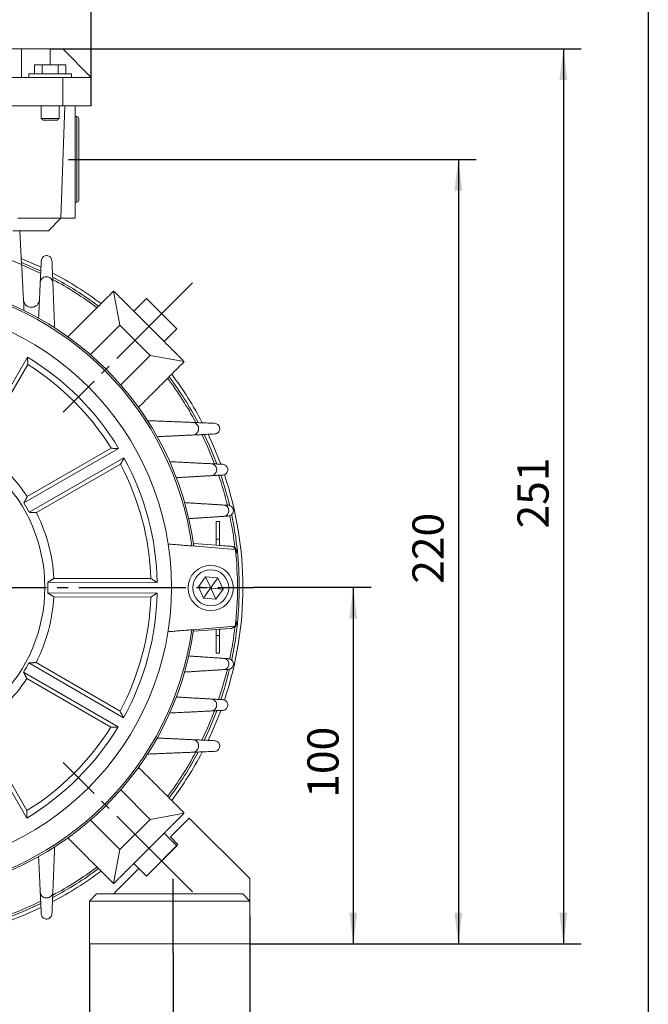
# Model space of a CAD drawing. Units: millimetres. Extents: x -602 to 240, y -253 to 414.
# Drawn here: x 64 to 240, y -39 to 237 of the extents above; entities that cross this region are included whole.
import ezdxf

# ---------------------------------------------------------------- set-up
doc = ezdxf.new("R2010")
doc.units = ezdxf.units.MM
doc.linetypes.add('EB_DASHDOT', pattern=[39, 30, -3, 3, -3])
doc.layers.get('0').update_dxf_attribs({"lineweight": 0})
for name, color, linetype, lineweight in [('CAXA1', 1, 'EB_DASHDOT', 25), ('CAXA3', 7, 'Continuous', 25), ('CAXA4', 3, 'Continuous', 25)]:
    doc.layers.add(name, color=color, linetype=linetype, lineweight=lineweight)
doc.styles.get("Standard").update_dxf_attribs({"font": 'txt', "bigfont": 'gbcbig.shx'})
doc.dimstyles.new('ISO-25', dxfattribs={"dimscale": 2.5, "dimtxt": 3.5, "dimasz": 3.5, "dimexe": 2, "dimexo": 0, "dimgap": 1, "dimtad": 1, "dimdsep": 46, "dimtxsty": 'Standard', "dimcen": 0, "dimdle": 5, "dimadec": 0, "dimazin": 0, "dimtfac": 1, "dimtdec": 3, "dimtofl": 0, "dimtmove": 0, "dimatfit": 3, "dimfxl": 0, "dimarcsym": 0})

# ---------------------------------------------------------------- blocks, each defined once
blk = doc.blocks.new('*D13')
at = {"layer": 'CAXA4', "linetype": 'Continuous', "lineweight": 25}
for points in [[(-30.27, 267.06), (-21.52, 268.15), (-21.52, 265.97)], [(83.73, 267.06), (74.98, 268.15), (74.98, 265.97)]]:
    blk.add_hatch(color=0, dxfattribs=at).paths.add_polyline_path(points, flags=0)
at = {"layer": 'CAXA4', "color": 0, "linetype": 'Continuous', "lineweight": 25}
for p, q in [((-30.27, 220.73), (-30.27, 272.06)), ((83.73, 220.73), (83.73, 272.06)), ((-30.27, 267.06), (83.73, 267.06))]:
    blk.add_line(p, q, dxfattribs=at)
at = {"layer": 'CAXA4', "color": 0, "linetype": 'Continuous', "lineweight": 25, "insert": (17.73, 279.93), "char_height": 8.75, "attachment_point": 1}
blk.add_mtext('\\fFangSong_GB2312|b0|i0|p0;114', dxfattribs=at)
blk = doc.blocks.new('*D14')
at = {"layer": 'CAXA4', "linetype": 'Continuous', "lineweight": 25}
for points in [[(-53.27, -88.57), (-44.52, -87.48), (-44.52, -89.67)], [(106.73, -88.57), (97.98, -87.48), (97.98, -89.67)]]:
    blk.add_hatch(color=0, dxfattribs=at).paths.add_polyline_path(points, flags=0)
at = {"layer": 'CAXA4', "color": 0, "linetype": 'Continuous', "lineweight": 25}
for p, q in [((-53.27, -24.77), (-53.27, -93.57)), ((106.73, -24.77), (106.73, -93.57)), ((-53.27, -88.57), (106.73, -88.57))]:
    blk.add_line(p, q, dxfattribs=at)
at = {"layer": 'CAXA4', "color": 0, "linetype": 'Continuous', "lineweight": 25, "insert": (17.73, -75.7), "char_height": 8.75, "attachment_point": 1}
blk.add_mtext('\\fFangSong_GB2312|b0|i0|p0;160', dxfattribs=at)
blk = doc.blocks.new('*D16')
at = {"layer": 'CAXA4', "linetype": 'Continuous', "lineweight": 25}
for points in [[(83.21, -59.28), (74.46, -58.18), (74.46, -60.37)], [(128.21, -59.28), (136.96, -58.18), (136.96, -60.37)]]:
    blk.add_hatch(color=0, dxfattribs=at).paths.add_polyline_path(points, flags=0)
at = {"layer": 'CAXA4', "color": 0, "linetype": 'Continuous', "lineweight": 25}
for p, q in [((83.21, -22.25), (83.21, -64.28)), ((128.21, -22.25), (128.21, -64.28)), ((52.26, -59.28), (140.71, -59.28))]:
    blk.add_line(p, q, dxfattribs=at)
at = {"layer": 'CAXA4', "color": 0, "linetype": 'Continuous', "lineweight": 25, "insert": (55.02, -46.41), "char_height": 8.75, "attachment_point": 1}
blk.add_mtext('\\fFangSong_GB2312|b0|i0|p0;45', dxfattribs=at)
blk = doc.blocks.new('*D18')
at = {"layer": 'CAXA4', "linetype": 'Continuous', "lineweight": 25}
for points in [[(157.19, 77.73), (158.28, 68.98), (156.1, 68.98)], [(157.19, -22.25), (158.28, -13.5), (156.1, -13.5)]]:
    blk.add_hatch(color=0, dxfattribs=at).paths.add_polyline_path(points, flags=0)
at = {"layer": 'CAXA4', "color": 0, "linetype": 'Continuous', "lineweight": 25}
for p, q in [((129.23, 77.73), (162.19, 77.73)), ((157.19, 77.73), (157.19, -22.25)), ((128.21, -22.25), (162.19, -22.25))]:
    blk.add_line(p, q, dxfattribs=at)
at = {"layer": 'CAXA4', "color": 0, "linetype": 'Continuous', "lineweight": 25, "insert": (144.32, 18.74), "char_height": 8.75, "attachment_point": 1, "rotation": 90}
blk.add_mtext('\\fFangSong_GB2312|b0|i0|p0;100', dxfattribs=at)
blk = doc.blocks.new('*D19')
at = {"layer": 'CAXA4', "linetype": 'Continuous', "lineweight": 25}
for points in [[(216.08, 228.73), (217.17, 219.98), (214.99, 219.98)], [(216.08, -22.25), (217.17, -13.5), (214.99, -13.5)]]:
    blk.add_hatch(color=0, dxfattribs=at).paths.add_polyline_path(points, flags=0)
at = {"layer": 'CAXA4', "color": 0, "linetype": 'Continuous', "lineweight": 25}
for p, q in [((72.23, 228.73), (221.08, 228.73)), ((216.08, 228.73), (216.08, -22.25)), ((128.21, -22.25), (221.08, -22.25))]:
    blk.add_line(p, q, dxfattribs=at)
at = {"layer": 'CAXA4', "color": 0, "linetype": 'Continuous', "lineweight": 25, "insert": (203.21, 94.24), "char_height": 8.75, "attachment_point": 1, "rotation": 90}
blk.add_mtext('\\fFangSong_GB2312|b0|i0|p0;251', dxfattribs=at)
blk = doc.blocks.new('*D20')
at = {"layer": 'CAXA4', "linetype": 'Continuous', "lineweight": 25}
for points in [[(186.64, 197.73), (187.73, 188.98), (185.54, 188.98)], [(186.64, -22.25), (187.73, -13.5), (185.54, -13.5)]]:
    blk.add_hatch(color=0, dxfattribs=at).paths.add_polyline_path(points, flags=0)
at = {"layer": 'CAXA4', "color": 0, "linetype": 'Continuous', "lineweight": 25}
for p, q in [((82.74, 197.73), (191.64, 197.73)), ((186.64, 197.73), (186.64, -22.25)), ((128.21, -22.25), (191.64, -22.25))]:
    blk.add_line(p, q, dxfattribs=at)
at = {"layer": 'CAXA4', "color": 0, "linetype": 'Continuous', "lineweight": 25, "insert": (173.77, 78.74), "char_height": 8.75, "attachment_point": 1, "rotation": 90}
blk.add_mtext('\\fFangSong_GB2312|b0|i0|p0;220', dxfattribs=at)
blk = doc.blocks.new('*D22')
at = {"layer": 'CAXA4', "linetype": 'Continuous', "lineweight": 25}
for points in [[(-74.75, -115.81), (-66, -114.72), (-66, -116.9)], [(128.21, -115.81), (119.46, -114.72), (119.46, -116.9)]]:
    blk.add_hatch(color=0, dxfattribs=at).paths.add_polyline_path(points, flags=0)
at = {"layer": 'CAXA4', "color": 0, "linetype": 'Continuous', "lineweight": 25}
for p, q in [((128.21, -14.25), (128.21, -120.81)), ((-74.75, -22.25), (-74.75, -120.81)), ((-74.75, -115.81), (128.21, -115.81))]:
    blk.add_line(p, q, dxfattribs=at)
at = {"layer": 'CAXA4', "color": 0, "linetype": 'Continuous', "lineweight": 25, "insert": (17.73, -102.94), "char_height": 8.75, "attachment_point": 1}
blk.add_mtext('\\fFangSong_GB2312|b0|i0|p0;203', dxfattribs=at)
blk = doc.blocks.new('*D23')
at = {"layer": 'CAXA4', "linetype": 'Continuous', "lineweight": 25}
for points in [[(26.73, 246.89), (35.48, 247.99), (35.48, 245.8)], [(83.73, 246.89), (74.98, 247.99), (74.98, 245.8)]]:
    blk.add_hatch(color=0, dxfattribs=at).paths.add_polyline_path(points, flags=0)
at = {"layer": 'CAXA4', "color": 0, "linetype": 'Continuous', "lineweight": 25}
for p, q in [((26.73, 236.4), (26.73, 251.89)), ((83.73, 212.73), (83.73, 251.89)), ((26.73, 246.89), (83.73, 246.89))]:
    blk.add_line(p, q, dxfattribs=at)
at = {"layer": 'CAXA4', "color": 0, "linetype": 'Continuous', "lineweight": 25, "insert": (49.24, 259.76), "char_height": 8.75, "attachment_point": 1}
blk.add_mtext('\\fFangSong_GB2312|b0|i0|p0;57', dxfattribs=at)

msp = doc.modelspace()

# ---------------------------------------------------------------- linework, layer by layer
at = {"color": 7, "linetype": 'Continuous', "lineweight": 15}
for p, q in [((-10.767, 228.726), (64.233, 228.726)), ((64.233, 228.726), (64.233, 220.726)), ((72.233, 228.726), (64.233, 228.726)), ((75.733, 228.726), (72.233, 228.726)), ((72.233, 224.226), (72.233, 228.726)), ((75.733, 228.726), (83.733, 220.726)), ((67.822, 221.726), (67.822, 224.226)), ((70.028, 224.226), (67.822, 224.226)), ((70.028, 221.726), (70.028, 224.226)), ((74.439, 224.226), (70.028, 224.226)), ((74.439, 221.726), (74.439, 224.226)), ((76.644, 224.226), (74.439, 224.226)), ((76.644, 221.726), (76.644, 224.226)), ((78.233, 221.726), (66.233, 221.726)), ((-10.767, 220.726), (64.233, 220.726)), ((75.733, 220.726), (64.233, 220.726)), ((75.733, 220.726), (75.733, 212.726)), ((75.733, 220.726), (83.733, 220.726)), ((83.733, 220.726), (83.733, 212.726)), ((-22.267, 212.726), (75.733, 212.726)), ((76.333, 212.726), (75.233, 181.226)), ((75.733, 212.726), (83.733, 212.726)), ((79.233, 212.726), (79.233, 181.226)), ((69.733, 209.226), (74.733, 209.226)), ((74.233, 208.726), (70.233, 208.726)), ((79.733, 209.726), (79.733, 185.726)), ((80.233, 209.226), (80.233, 186.226)), ((63.183, 181.226), (75.233, 181.226)), ((75.233, 181.226), (71.733, 177.726)), ((75.233, 181.226), (79.233, 181.226)), ((61.733, 177.726), (71.733, 177.726)), ((64.229, 168.269), (63.733, 177.726)), ((91.787, 151.265), (90.019, 160.811)), ((95.676, 155.154), (99.212, 158.689)), ((99.212, 158.689), (107.697, 150.204)), ((95.676, 155.154), (104.161, 146.669)), ((83.508, 142.986), (91.787, 151.265)), ((91.787, 151.265), (100.272, 142.779)), ((107.697, 150.204), (104.161, 146.669)), ((65.891, 142.277), (50.521, 115.766)), ((100.272, 142.779), (91.993, 134.5)), ((100.272, 142.779), (109.818, 141.012)), ((65.951, 140.205), (52.311, 116.676)), ((91.425, 116.651), (64.859, 101.377)), ((89.353, 116.719), (65.776, 103.163)), ((92.921, 114.05), (66.354, 98.776)), ((91.937, 112.225), (68.359, 98.669)), ((119.733, 96.226), (118.733, 96.226)), ((118.733, 96.226), (118.733, 91.226)), ((119.733, 96.226), (119.733, 91.226)), ((119.733, 91.226), (118.733, 91.226)), ((118.733, 91.226), (118.733, 89.528)), ((119.733, 91.226), (119.733, 89.458)), ((111.948, 89.323), (124.161, 88.301)), ((122.799, 89.242), (112.361, 89.976)), ((123.09, 89.222), (119.733, 89.458)), ((100.46, 80.185), (73.264, 80.234)), ((115.774, 80.705), (113.783, 77.87)), ((119.224, 80.398), (115.774, 80.705)), ((115.774, 80.705), (117.128, 77.79)), ((119.224, 80.398), (117.377, 77.768)), ((120.683, 77.256), (119.224, 80.398)), ((102.221, 79.09), (71.577, 79.145)), ((113.783, 77.87), (115.242, 74.728)), ((113.783, 77.87), (116.984, 77.585)), ((113.841, 77.953), (113.833, 77.761)), ((115.242, 74.728), (117.089, 77.358)), ((118.692, 74.421), (117.338, 77.336)), ((117.482, 77.541), (120.683, 77.256)), ((120.576, 77.102), (120.617, 77.398)), ((102.215, 76.09), (71.571, 76.145)), ((100.451, 75.001), (73.254, 75.05)), ((115.242, 74.728), (118.692, 74.421)), ((118.692, 74.421), (120.683, 77.256)), ((124.122, 66.801), (111.905, 65.823)), ((112.361, 65.476), (122.799, 66.209)), ((118.733, 65.923), (118.733, 64.226)), ((119.733, 64.226), (118.733, 64.226)), ((118.733, 64.226), (118.733, 59.226)), ((119.733, 65.994), (122.799, 66.209)), ((119.733, 65.994), (119.733, 64.226)), ((119.733, 64.226), (119.733, 59.226)), ((119.733, 59.226), (118.733, 59.226)), ((92.79, 41.163), (66.279, 56.533)), ((91.812, 42.992), (68.284, 56.633)), ((91.285, 38.568), (64.774, 53.938)), ((89.212, 38.507), (65.684, 52.148)), ((65.659, 13.034), (50.384, 39.6)), ((65.727, 15.106), (52.171, 38.683)), ((91.993, 20.951), (100.272, 12.672)), ((100.272, 12.672), (109.818, 14.44)), ((91.787, 4.187), (83.508, 12.466)), ((100.272, 12.672), (91.787, 4.187)), ((105.929, 7.722), (111.232, 13.025)), ((111.232, 13.025), (128.212, -3.955)), ((111.232, 13.025), (114.768, 9.49)), ((104.161, 8.783), (95.676, 0.297)), ((104.161, 8.783), (107.697, 5.247)), ((108.05, 5.601), (99.212, -3.238)), ((105.929, 7.722), (108.05, 5.601)), ((91.787, 4.187), (90.019, -5.359)), ((107.697, 5.247), (99.212, -3.238)), ((99.212, -3.238), (95.676, 0.297)), ((91.952, -6.255), (97.09, -1.117)), ((99.212, -3.238), (97.09, -1.117)), ((128.212, -3.955), (128.212, -10.255)), ((83.212, -10.255), (85.212, -8.255)), ((85.212, -8.255), (126.212, -8.255)), ((128.212, -10.255), (126.212, -8.255)), ((128.212, -14.255), (128.212, -7.255)), ((128.212, -14.255), (128.212, -7.255)), ((83.212, -22.255), (83.212, -10.255)), ((128.212, -10.255), (83.212, -10.255)), ((83.212, -14.945), (83.212, -10.255)), ((128.212, -10.255), (128.212, -22.255)), ((128.212, -22.255), (128.212, -14.255)), ((128.212, -22.255), (128.212, -14.255)), ((128.212, -22.255), (83.212, -22.255)), ((123.712, -22.255), (94.337, -22.255))]:
    msp.add_line(p, q, dxfattribs=at)
for points in [[(69.714, 167.464), (65.147, 169.511), (64.142, 169.926)], [(69.665, 166.377), (69.095, 166.651), (64.2, 168.822)], [(69.634, 165.741), (68.843, 166.122), (64.246, 168.169)], [(118.319, 112.355), (116.339, 117.197), (114.763, 120.596)], [(118.959, 112.319), (116.875, 117.433), (115.399, 120.628)], [(120.049, 112.257), (117.945, 117.483), (116.483, 120.681)], [(119.45, 46.248), (120.378, 49.129), (121.899, 54.691)], [(114.754, 34.835), (116.339, 38.254), (118.318, 43.093)], [(115.385, 34.794), (116.875, 38.018), (118.945, 43.095)], [(116.478, 34.76), (117.945, 37.968), (120.026, 43.132)], [(89.952, -8.255), (89.983, -8.224), (90.073, -8.134), (90.22, -7.987), (90.42, -7.787), (90.667, -7.54), (90.952, -7.255), (91.268, -6.939), (91.605, -6.602), (91.952, -6.255)], [(61.305, -15.575), (65.147, -14.06), (69.654, -12.041)]]:
    msp.add_lwpolyline(points, dxfattribs=at)
for centre, radius in [((26.733, 77.726), 79.5), ((26.733, 77.726), 44), ((117.233, 77.563), 6.35), ((117.233, 77.563), 5.05)]:
    msp.add_circle(centre, radius, dxfattribs=at)
for centre, radius, start, end in [((79.733, 209.226), 0.5, 0, 90), ((79.733, 186.226), 0.5, 270, 0), ((26.733, 77.726), 98, 67.50466, 83.59939), ((26.733, 77.726), 99.5, 53.08856, 62.33158), ((26.733, 77.726), 86.5, 7.67621, 82.1179), ((26.733, 77.726), 86, 7.74982, 82.04429), ((26.733, 77.726), 98.5, 53.17123, 62.00739), ((26.733, 77.726), 97.914, 53.22046, 61.81575), ((66.986, 158.497), 2.242, 183, 357.32957), ((26.733, 77.726), 75.5, 31.03546, 58.75865), ((26.733, 77.726), 73.768, 31.91061, 57.8835), ((26.733, 77.726), 97.914, 28.19319, 36.77954), ((26.733, 77.726), 98.5, 27.98973, 36.82877), ((26.733, 77.726), 99.5, 27.64867, 36.91144), ((26.733, 77.726), 46.598, 33.08565, 56.70846), ((26.733, 77.726), 75.5, 1.03546, 28.75865), ((26.733, 77.726), 73.768, 1.91061, 27.8835), ((26.733, 77.726), 97.914, 13.54889, 18.7456), ((26.733, 77.726), 98.5, 13.45233, 18.65175), ((26.733, 77.726), 99.5, 0, 18.53506), ((26.733, 77.726), 44.866, 27.98114, 31.81298), ((26.733, 77.726), 46.598, 3.08565, 26.70846), ((26.733, 77.726), 97.914, 6.50219, 11.84014), ((26.733, 77.726), 98.5, 0, 11.92212), ((122.693, 87.725), 1.521, 22.44554, 85.98157), ((26.733, 77.726), 98, 353.59939, 6.19472), ((26.733, 77.726), 44.866, 357.98114, 1.81298), ((117.233, 77.563), 0.25, 174.86054, 234.9706), ((117.233, 77.563), 0.25, 114.8604, 174.96881), ((117.233, 77.563), 0.25, 234.85784, 294.97136), ((117.233, 77.564), 0.25, 54.8595, 114.96958), ((117.233, 77.563), 0.25, 294.86012, 354.96909), ((117.233, 77.563), 0.25, 354.85726, 54.97096), ((26.733, 77.726), 99.5, 341.46576, 0), ((26.733, 77.726), 98.5, 348.0845, 0), ((26.733, 77.726), 46.598, 333.08565, 356.70846), ((26.733, 77.726), 73.768, 331.91061, 357.8835), ((26.733, 77.726), 75.5, 331.03546, 358.75865), ((26.733, 77.726), 97.914, 348.15962, 353.49781), ((122.693, 67.726), 1.521, 274.01843, 321.61104), ((26.733, 77.726), 86.5, 277.67621, 352.1179), ((26.733, 77.726), 86, 277.74982, 352.04429), ((26.733, 77.726), 44.866, 327.98114, 331.81298), ((26.733, 77.726), 98.5, 341.33914, 346.50523), ((26.733, 77.726), 46.598, 303.08565, 326.70846), ((26.733, 77.726), 75.5, 301.03546, 328.75865), ((26.733, 77.726), 73.768, 301.91061, 327.8835), ((26.733, 77.726), 97.914, 323.22046, 331.83611), ((26.733, 77.726), 98.5, 323.17123, 332.01114), ((26.733, 77.726), 99.5, 323.08856, 332.31962), ((26.733, 77.726), 99.5, 297.67306, 306.91144), ((26.733, 77.726), 97.914, 298.16301, 306.77954), ((26.733, 77.726), 98.5, 297.98515, 306.82877), ((26.733, 77.726), 98.5, 290.55604, 295.82307), ((26.733, 77.726), 97.914, 290.71427, 295.97919)]:
    msp.add_arc(centre, radius, start, end, dxfattribs=at)
for points in [[(66.233, 221.726), (66.233, 220.726)], [(78.233, 220.726), (78.233, 221.726)], [(69.733, 212.726), (69.733, 209.226)], [(74.733, 209.226), (74.733, 212.726)], [(69.733, 209.226), (70.233, 208.726)], [(74.233, 208.726), (74.733, 209.226)], [(79.733, 209.726), (79.233, 209.726)], [(79.233, 185.726), (79.733, 185.726)], [(69.447, 163.144), (69.735, 169.32)], [(72.732, 169.31), (72.979, 163.132)], [(64.906, 155.347), (64.229, 168.269)], [(68.983, 153.205), (69.447, 163.144)], [(72.979, 163.132), (73.483, 150.504)], [(77.192, 147.983), (90.019, 160.811)], [(90.019, 160.811), (95.676, 155.154)], [(104.161, 146.669), (109.818, 141.012)], [(65.891, 142.277), (65.951, 140.205)], [(109.818, 141.012), (96.991, 128.184)], [(99.511, 124.476), (112.14, 123.971)], [(112.14, 123.971), (118.318, 123.724)], [(112.152, 120.439), (102.213, 119.976)], [(118.328, 120.727), (112.152, 120.439)], [(91.425, 116.651), (89.353, 116.719)], [(92.921, 114.05), (91.937, 112.225)], [(105.725, 112.976), (117.315, 112.389)], [(117.315, 112.389), (120.588, 112.224)], [(117.327, 109.039), (107.583, 108.476)], [(120.599, 109.228), (117.327, 109.039)], [(65.776, 103.163), (64.859, 101.377)], [(109.909, 101.476), (120.816, 100.806)], [(120.816, 100.806), (122.175, 100.723)], [(68.359, 98.669), (66.354, 98.776)], [(120.826, 97.637), (111.064, 96.976)], [(122.184, 97.729), (120.826, 97.637)], [(111.948, 89.323), (105.299, 89.879)], [(73.264, 80.234), (71.577, 79.145)], [(102.221, 79.09), (100.46, 80.185)], [(73.254, 75.05), (71.571, 76.145)], [(102.215, 76.09), (100.451, 75.001)], [(105.255, 65.29), (111.905, 65.823)], [(123.09, 66.229), (122.799, 66.209)], [(111.064, 58.476), (120.826, 57.814)], [(68.284, 56.633), (66.279, 56.533)], [(120.826, 57.814), (122.184, 57.722)], [(65.684, 52.148), (64.774, 53.938)], [(120.816, 54.645), (109.909, 53.976)], [(122.175, 54.728), (120.816, 54.645)], [(107.583, 46.976), (117.327, 46.412)], [(117.327, 46.412), (120.599, 46.223)], [(92.79, 41.163), (91.812, 42.992)], [(117.315, 43.062), (105.725, 42.476)], [(120.588, 43.228), (117.315, 43.062)], [(91.285, 38.568), (89.212, 38.507)], [(102.213, 35.476), (112.152, 35.012)], [(112.152, 35.012), (118.328, 34.724)], [(112.14, 31.48), (99.511, 30.976)], [(118.318, 31.727), (112.14, 31.48)], [(96.991, 27.267), (109.818, 14.44)], [(65.659, 13.034), (65.727, 15.106)], [(109.818, 14.44), (104.161, 8.783)], [(90.019, -5.359), (77.192, 7.468)], [(73.483, 4.947), (72.979, -7.681)], [(69.447, -7.693), (68.983, 2.246)], [(95.676, 0.297), (90.019, -5.359)], [(69.735, -13.869), (69.447, -7.693)], [(72.979, -7.681), (72.732, -13.859)]]:
    msp.add_open_spline(points, degree=1, dxfattribs=at)
for points, knots in [([(69.735, 169.32), (69.761, 169.497), (69.815, 169.851), (70.122, 170.303), (70.558, 170.627), (71.079, 170.774), (71.601, 170.734), (72.062, 170.532), (72.421, 170.205), (72.669, 169.784), (72.711, 169.47), (72.732, 169.31)], [0, 0, 0, 0, 0.5444715, 1.0932171, 1.6437973, 2.1751242, 2.6749999, 3.1474346, 3.6078462, 4.0743103, 4.5604361, 4.5604361, 4.5604361, 4.5604361]), ([(72.979, 163.132), (72.952, 163.329), (72.898, 163.722), (72.571, 164.243), (72.109, 164.623), (71.563, 164.825), (70.992, 164.846), (70.44, 164.686), (69.953, 164.35), (69.593, 163.855), (69.464, 163.419), (69.449, 163.176), (69.447, 163.144)], [0, 0, 0, 0, 0.5955384, 1.1923557, 1.7630503, 2.310126, 2.8539846, 3.4144015, 4.0049419, 4.6289753, 5.2762542, 5.3757112, 5.3757112, 5.3757112, 5.3757112]), ([(112.152, 120.439), (112.36, 120.471), (112.777, 120.534), (113.31, 120.896), (113.691, 121.409), (113.865, 122.024), (113.817, 122.641), (113.578, 123.185), (113.19, 123.608), (112.694, 123.898), (112.327, 123.947), (112.14, 123.971)], [0, 0, 0, 0, 0.6416148, 1.2873834, 1.9368706, 2.5652995, 3.1572082, 3.7160254, 4.2591457, 4.8077384, 5.3742374, 5.3742374, 5.3742374, 5.3742374]), ([(118.318, 123.724), (118.485, 123.702), (118.82, 123.656), (119.263, 123.377), (119.585, 122.982), (119.755, 122.517), (119.771, 122.033), (119.634, 121.565), (119.348, 121.154), (118.928, 120.85), (118.56, 120.742), (118.355, 120.729), (118.328, 120.727)], [0, 0, 0, 0, 0.5079938, 1.0171175, 1.5035118, 1.968532, 2.4294404, 2.9033952, 3.4024839, 3.9302419, 4.4787231, 4.5616576, 4.5616576, 4.5616576, 4.5616576]), ([(117.327, 109.039), (117.525, 109.071), (117.921, 109.136), (118.425, 109.487), (118.779, 109.98), (118.935, 110.559), (118.886, 111.135), (118.662, 111.644), (118.297, 112.044), (117.832, 112.317), (117.487, 112.365), (117.315, 112.389)], [0, 0, 0, 0, 0.6128986, 1.2294323, 1.8407559, 2.4242346, 2.9721709, 3.4942672, 4.0096232, 4.5376728, 5.0644359, 5.0644359, 5.0644359, 5.0644359]), ([(120.588, 112.224), (120.757, 112.199), (121.096, 112.148), (121.539, 111.858), (121.857, 111.452), (122.017, 110.979), (122.02, 110.492), (121.871, 110.03), (121.577, 109.632), (121.145, 109.321), (120.788, 109.26), (120.599, 109.228)], [0, 0, 0, 0, 0.5174209, 1.0359845, 1.5308019, 2.0003556, 2.4607407, 2.9298115, 3.4213934, 3.9417226, 4.5282296, 4.5282296, 4.5282296, 4.5282296]), ([(120.826, 97.637), (121.012, 97.669), (121.385, 97.734), (121.859, 98.07), (122.189, 98.538), (122.331, 99.081), (122.285, 99.617), (122.077, 100.094), (121.735, 100.474), (121.299, 100.734), (120.975, 100.782), (120.816, 100.806)], [0, 0, 0, 0, 0.5798137, 1.1630171, 1.7339934, 2.2738491, 2.7817754, 3.2714266, 3.7618746, 4.2701939, 4.7612551, 4.7612551, 4.7612551, 4.7612551]), ([(122.175, 100.723), (122.346, 100.695), (122.688, 100.64), (123.131, 100.339), (123.444, 99.922), (123.594, 99.439), (123.583, 98.951), (123.422, 98.493), (123.12, 98.107), (122.696, 97.816), (122.358, 97.759), (122.184, 97.729)], [0, 0, 0, 0, 0.5266182, 1.0543246, 1.5582639, 2.0337399, 2.4950153, 2.9602175, 3.4446967, 3.9571425, 4.4977919, 4.4977919, 4.4977919, 4.4977919]), ([(123.09, 89.222), (123.263, 89.192), (123.608, 89.133), (124.052, 88.822), (124.36, 88.395), (124.504, 87.901), (124.47, 87.418), (124.375, 87.084), (124.266, 86.954), (124.257, 86.943)], [0, 0, 0, 0, 0.5396678, 1.0803549, 1.5982447, 2.0851293, 2.5527255, 3.0190887, 3.0645043, 3.0645043, 3.0645043, 3.0645043]), ([(124.282, 68.445), (124.306, 68.412), (124.429, 68.245), (124.5, 67.859), (124.469, 67.366), (124.277, 66.915), (123.958, 66.552), (123.547, 66.302), (123.24, 66.253), (123.09, 66.229)], [0, 0, 0, 0, 0.1207774, 0.6238846, 1.0998519, 1.5645114, 2.0360353, 2.5290063, 2.9980158, 2.9980158, 2.9980158, 2.9980158]), ([(120.816, 54.645), (120.997, 54.674), (121.359, 54.733), (121.828, 55.051), (122.159, 55.492), (122.318, 56.003), (122.307, 56.52), (122.136, 57.005), (121.817, 57.414), (121.368, 57.722), (121.01, 57.783), (120.826, 57.814)], [0, 0, 0, 0, 0.5571619, 1.1154808, 1.6486422, 2.1518192, 2.6401551, 3.132786, 3.645878, 4.1885562, 4.7613876, 4.7613876, 4.7613876, 4.7613876]), ([(122.184, 57.722), (122.36, 57.692), (122.713, 57.631), (123.161, 57.313), (123.472, 56.871), (123.606, 56.358), (123.563, 55.852), (123.367, 55.401), (123.044, 55.043), (122.632, 54.797), (122.325, 54.751), (122.175, 54.728)], [0, 0, 0, 0, 0.5474957, 1.0983599, 1.6375877, 2.1473333, 2.6269156, 3.0893288, 3.5526475, 4.0329976, 4.4976696, 4.4976696, 4.4976696, 4.4976696]), ([(117.315, 43.062), (117.504, 43.09), (117.882, 43.147), (118.378, 43.47), (118.733, 43.923), (118.913, 44.452), (118.917, 44.995), (118.751, 45.513), (118.423, 45.959), (117.939, 46.308), (117.539, 46.376), (117.327, 46.412)], [0, 0, 0, 0, 0.5774989, 1.1562358, 1.7085792, 2.2332356, 2.7482986, 3.2735521, 3.8242105, 4.4069673, 5.0644431, 5.0644431, 5.0644431, 5.0644431]), ([(120.599, 46.223), (120.776, 46.194), (121.13, 46.137), (121.58, 45.823), (121.897, 45.383), (122.036, 44.865), (121.993, 44.351), (121.793, 43.896), (121.468, 43.538), (121.052, 43.293), (120.743, 43.249), (120.588, 43.228)], [0, 0, 0, 0, 0.5476569, 1.0989567, 1.6451315, 2.1659958, 2.6550325, 3.1212947, 3.5820605, 4.05472, 4.5282286, 4.5282286, 4.5282286, 4.5282286]), ([(112.14, 31.48), (112.336, 31.507), (112.73, 31.561), (113.25, 31.887), (113.63, 32.35), (113.833, 32.896), (113.853, 33.467), (113.694, 34.019), (113.357, 34.506), (112.862, 34.866), (112.427, 34.994), (112.184, 35.01), (112.152, 35.012)], [0, 0, 0, 0, 0.5955383, 1.1923496, 1.7630442, 2.3101199, 2.8539784, 3.4143953, 4.0049343, 4.6289631, 5.276242, 5.3757058, 5.3757058, 5.3757058, 5.3757058]), ([(118.328, 34.724), (118.504, 34.697), (118.858, 34.644), (119.311, 34.337), (119.634, 33.901), (119.781, 33.38), (119.742, 32.858), (119.54, 32.397), (119.213, 32.038), (118.791, 31.79), (118.478, 31.748), (118.318, 31.727)], [0, 0, 0, 0, 0.5444719, 1.0932175, 1.6437923, 2.1751191, 2.6749942, 3.1474319, 3.6078387, 4.0743027, 4.5604354, 4.5604354, 4.5604354, 4.5604354]), ([(69.447, -7.693), (69.478, -7.901), (69.542, -8.318), (69.903, -8.851), (70.417, -9.232), (71.031, -9.406), (71.648, -9.358), (72.193, -9.119), (72.616, -8.731), (72.906, -8.235), (72.954, -7.868), (72.979, -7.681)], [0, 0, 0, 0, 0.6416081, 1.2873767, 1.936868, 2.5652951, 3.1572032, 3.7160232, 4.2591387, 4.8077315, 5.3742373, 5.3742373, 5.3742373, 5.3742373]), ([(72.732, -13.859), (72.709, -14.026), (72.663, -14.361), (72.384, -14.804), (71.99, -15.126), (71.525, -15.297), (71.04, -15.312), (70.572, -15.175), (70.162, -14.889), (69.857, -14.469), (69.75, -14.101), (69.737, -13.896), (69.735, -13.869)], [0, 0, 0, 0, 0.507987, 1.0171106, 1.5035094, 1.9685297, 2.4294378, 2.9033925, 3.4024773, 3.9302408, 4.4787155, 4.5616568, 4.5616568, 4.5616568, 4.5616568])]:
    msp.add_open_spline(points, degree=3, knots=knots, dxfattribs=at)
at = {"layer": 'CAXA1', "linetype": 'EB_DASHDOT', "lineweight": 25}
for p, q in [((77.39, 197.726), (82.739, 197.726)), ((112.11, 163.102), (75.845, 126.837)), ((-75.767, 77.726), (129.233, 77.726)), ((112.11, -7.651), (75.845, 28.614)), ((106.733, -24.774), (106.733, -4.018))]:
    msp.add_line(p, q, dxfattribs=at)
at = {"layer": 'CAXA3', "linetype": 'Continuous', "lineweight": 25}
msp.add_line((239.89, 375.709), (239.89, -128.291), dxfattribs=at)

# ---------------------------------------------------------------- dimensions: what is measured, and where the dimension line sits
at = {"layer": 'CAXA4', "linetype": 'Continuous', "lineweight": 25}
for base, p1, p2, text, picture, middle in [((26.733, 273.936), (-30.267, 220.726), (83.733, 220.726), '114', '*D13', (26.733, 276.436)), ((26.733, -108.935), (-74.746, -22.255), (128.212, -14.255), '203', '*D22', (26.733, -106.435)), ((61.019, -52.402), (83.212, -22.255), (128.212, -22.255), '45', '*D16', (61.019, -49.902))]:
    dim = msp.add_linear_dim(base=base, p1=p1, p2=p2, text=text, dimstyle='ISO-25', dxfattribs=at)
    dim.commit()
    dim.dimension.update_dxf_attribs({"geometry": picture, "text_midpoint": middle})
for base, p1, p2, angle, text, picture, middle in [((55.233, 253.77), (26.733, 236.397), (83.733, 212.726), 180, '57', '*D23', (55.233, 256.27)), ((209.206, 103.236), (72.233, 228.726), (128.212, -22.255), 270, '251', '*D19', (206.706, 103.236)), ((179.762, 87.736), (82.739, 197.726), (128.212, -22.255), 90, '220', '*D20', (177.262, 87.736)), ((150.315, 27.736), (129.233, 77.726), (128.212, -22.255), 90, '100', '*D18', (147.815, 27.736)), ((26.733, -81.698), (-53.267, -24.774), (106.733, -24.774), 180, '160', '*D14', (26.733, -79.198))]:
    dim = msp.add_linear_dim(base=base, p1=p1, p2=p2, angle=angle, text=text, dimstyle='ISO-25', dxfattribs=at)
    dim.commit()
    dim.dimension.update_dxf_attribs({"geometry": picture, "text_midpoint": middle})

doc.saveas('drawing.dxf')
